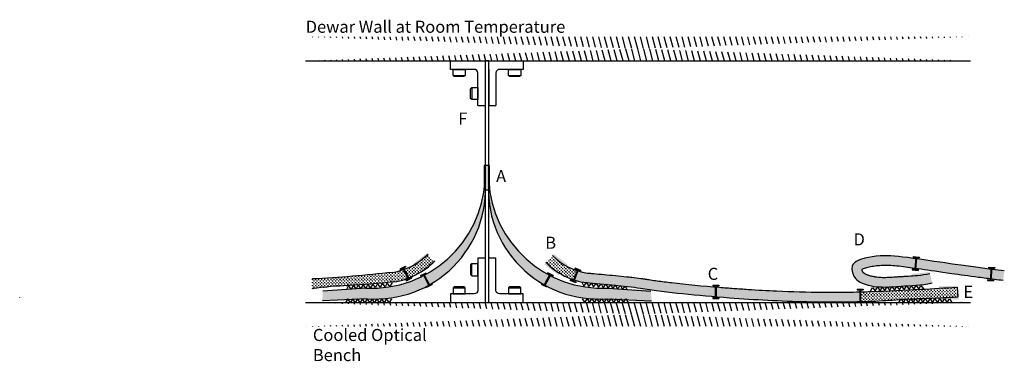
# Model space of a CAD drawing. Units: millimetres. Extents: x -287 to 528, y -49 to 234.
import ezdxf

# ---------------------------------------------------------------- set-up
doc = ezdxf.new("R2010")
doc.units = ezdxf.units.MM
doc.styles.add('tokoku', font='TIMES.TTF', dxfattribs={"height": 5})

msp = doc.modelspace()

# ---------------------------------------------------------------- hatches: boundary and pattern name
h = msp.add_hatch()
h.set_pattern_fill('ANSI31', color=252, scale=1.5, angle=60, style=0)
edge = h.paths.add_edge_path()
edge.add_line((-50, 200), (500, 200))
edge.add_line((-50, 220), (500, 220))
for points in [[(97.77, 93.25), (102.27, 93.25), (102.27, 113.25), (97.77, 113.25)], [(51.9, 39.24), (39.92, 30.21), (38.72, 31.81), (50.7, 40.83)], [(57.59, 33.61), (45.61, 24.59), (44.41, 26.18), (56.39, 35.21)], [(147.61, 31.42), (159.59, 22.4), (160.79, 23.99), (148.81, 33.02)], [(153.8, 38.55), (165.78, 29.52), (166.99, 31.12), (155.01, 40.14)], [(451.61, 21.47), (466.53, 23.04), (466.32, 25.02), (451.4, 23.46)], [(453.37, 13.66), (468.29, 15.23), (468.08, 17.22), (453.16, 15.65)], [(220.8, 8.75), (235.79, 8.22), (235.86, 10.22), (220.87, 10.75)], [(473.92, 11.18), (488.91, 11.7), (488.84, 13.7), (473.85, 13.18)], [(221.19, 0.76), (236.18, 0.23), (236.25, 2.23), (221.26, 2.75)], [(475.29, 2.29), (490.29, 2.55), (490.25, 4.55), (475.25, 4.29)]]:
    msp.add_hatch(color=256).paths.add_polyline_path(points)
h = msp.add_hatch()
h.set_pattern_fill('CROSS', color=256, scale=0.2, style=0)
h.paths.add_polyline_path([(-35.74, 9.2), (-12.31, 10.9), (-12.17, 10.74), (-12.07, 10.92), (-8.28, 11.2), (-8.19, 11.09), (-8.12, 11.21), (-4.25, 11.49), (-4.2, 11.44), (-4.17, 11.5), (-0.22, 11.78, 0.132436), (47.74, 22.26), (51.98, 14.29), (50.05, 13.26), (50.1, 13.17, -0.10664), (13.12, 2.9), (13.06, 3), (12.99, 2.9, -0.010371), (9.22, 2.76), (9.06, 3), (8.9, 2.76, -0.010154), (5.2, 2.79), (5.06, 3), (4.92, 2.8, -0.010632), (1.06, 3), (-2.82, 2.81), (-2.94, 3), (-3.08, 2.8), (-6.69, 2.63), (-6.94, 3), (-7.21, 2.6), (-10.57, 2.44), (-10.94, 3), (-11.34, 2.4), (-14.44, 2.25), (-14.94, 3), (-15.47, 2.2), (-36.12, 1.21)])
h.paths.add_polyline_path([(48.36, 22.59, 0.241966), (97.77, 93.25), (98.5, 93.25), (98.5, 86.46, -0.243244), (54.3, 15.53), (52.6, 14.62)])
h = msp.add_hatch()
h.set_pattern_fill('CROSS', color=256, scale=0.2, style=0)
h.paths.add_polyline_path([(235.74, 9.2), (212.31, 10.9), (212.17, 10.74), (212.07, 10.92), (208.28, 11.2), (208.19, 11.09), (208.12, 11.21), (204.25, 11.49), (204.2, 11.44), (204.17, 11.5), (200.22, 11.78, -0.132183), (152.34, 22.22), (148.06, 14.17, 0.112471), (186.88, 2.9), (186.94, 3), (187.01, 2.9, 0.010371), (190.78, 2.76), (190.94, 3), (191.1, 2.76, 0.010154), (194.8, 2.79), (194.94, 3), (195.08, 2.8, 0.010632), (198.94, 3), (202.82, 2.81), (202.94, 3), (203.08, 2.8), (206.69, 2.63), (206.94, 3), (207.21, 2.6), (210.57, 2.44), (210.94, 3), (211.34, 2.4), (214.44, 2.25), (214.94, 3), (215.47, 2.2), (236.12, 1.21)])
h.paths.add_polyline_path([(102.23, 93.25), (101.5, 93.25), (101.5, 86.46, 0.249145), (147.45, 14.51), (151.72, 22.54, -0.24223)])
h = msp.add_hatch()
h.set_pattern_fill('CROSS', color=256, scale=0.2, style=0)
edge = h.paths.add_edge_path()
edge.add_spline(control_points=[(528.06, 25.99), (458.51, 34.87), (433.74, 41.26), (406.45, 35.82), (400.8, 29.9), (404.16, 17.68), (418.21, 12.98), (426.56, 12.61), (431.06, 12.74)], knot_values=[0, 0, 0, 0, 49.199549, 80.166931, 94.453046, 104.468028, 118.840114, 134.795609, 134.795609, 134.795609, 134.795609], degree=3, periodic=0)
edge.add_line((431.06, 12.74), (431.14, 12.87))
edge.add_line((431.14, 12.87), (431.24, 12.74))
edge.add_spline(control_points=[(431.24, 12.74), (432.5, 12.78), (433.77, 12.85), (435.06, 12.92)], knot_values=[135.008976, 135.008976, 135.008976, 135.008976, 139.475469, 139.475469, 139.475469, 139.475469], degree=3, periodic=0)
edge.add_line((435.06, 12.92), (435.14, 13.05))
edge.add_line((435.14, 13.05), (435.22, 12.93))
edge.add_spline(control_points=[(435.22, 12.93), (436.49, 13.01), (437.78, 13.1), (439.11, 13.19)], knot_values=[139.661404, 139.661404, 139.661404, 139.661404, 144.028403, 144.028403, 144.028403, 144.028403], degree=3, periodic=0)
edge.add_line((439.11, 13.19), (439.14, 13.22))
edge.add_line((439.14, 13.22), (439.16, 13.19))
edge.add_spline(control_points=[(439.16, 13.19), (440.28, 13.27), (448.7, 13.82), (459.09, 14.04), (468.34, 16.13)], knot_values=[144.078855, 144.078855, 144.078855, 144.078855, 147.766197, 171.023191, 171.023191, 171.023191, 171.023191], degree=3, periodic=0)
edge.add_line((468.34, 16.13), (466.57, 23.93))
edge.add_spline(control_points=[(466.57, 23.93), (463.13, 23.16), (459.65, 22.66), (453.73, 22.07), (451.26, 21.9), (447.64, 21.69), (446.44, 21.63), (444.66, 21.54), (444.07, 21.5), (442.9, 21.44), (442.31, 21.41), (441.01, 21.33), (440.3, 21.28), (437.53, 21.1), (435.6, 20.96), (431.96, 20.76), (430.25, 20.7), (426.95, 20.7), (425.35, 20.77), (422.9, 21.01), (422.08, 21.12), (420.81, 21.32), (420.39, 21.39), (419.52, 21.55), (419.08, 21.64), (417.66, 21.95), (416.7, 22.2), (414.91, 22.76), (414.08, 23.07), (412.68, 23.72), (412.12, 24.05), (411.52, 24.49), (411.37, 24.62), (411.18, 24.8), (411.13, 24.85), (411.04, 24.95), (411, 25), (410.88, 25.15), (410.79, 25.28), (410.61, 25.59), (410.52, 25.78), (410.34, 26.22), (410.24, 26.48), (410.13, 26.88), (410.1, 27.01), (410.07, 27.14)], knot_values=[97.465246, 97.465246, 97.465246, 97.465246, 107.164615, 107.164615, 114.156079, 114.156079, 117.651811, 117.651811, 119.399677, 119.399677, 121.147543, 121.147543, 123.350642, 123.350642, 129.986421, 129.986421, 136.622199, 136.622199, 143.257978, 143.257978, 146.575867, 146.575867, 148.234812, 148.234812, 149.893756, 149.893756, 153.561188, 153.561188, 157.22862, 157.22862, 160.896052, 160.896052, 162.655173, 162.655173, 163.534734, 163.534734, 164.414294, 164.414294, 166.117727, 166.117727, 167.842916, 167.842916, 169.963099, 169.963099, 171.023191, 171.023191, 171.023191, 171.023191], degree=3, periodic=0)
edge.add_spline(control_points=[(410.07, 27.14), (410.44, 27.32), (410.88, 27.52), (412.41, 28.12), (413.69, 28.53), (416.57, 29.26), (418.18, 29.58), (421.47, 30.08), (423.13, 30.27), (425.68, 30.45), (426.54, 30.5), (428.27, 30.56), (429.14, 30.58), (431.83, 30.57), (433.69, 30.5), (437.87, 30.19), (440.18, 29.96), (447.2, 29.12), (452.49, 28.38), (466.06, 26.41), (474.34, 25.19), (491.19, 22.81), (498.49, 21.81), (510.9, 20.15), (515.27, 19.57), (522.22, 18.67), (524.6, 18.36), (527.05, 18.05)], knot_values=[0, 0, 0, 0, 3.412643, 3.412643, 10.488479, 10.488479, 17.564316, 17.564316, 24.099228, 24.099228, 27.366685, 27.366685, 30.634141, 30.634141, 37.418224, 37.418224, 44.202306, 44.202306, 55.233388, 55.233388, 66.26447, 66.26447, 73.1777, 73.1777, 76.634315, 76.634315, 78.362623, 78.362623, 78.362623, 78.362623], degree=3, periodic=0)
edge.add_line((527.05, 18.05), (528.06, 25.99))
h = msp.add_hatch()
h.set_pattern_fill('CROSS', color=256, scale=0.2, style=0)
h.paths.add_polyline_path([(56.99, 34.41), (51.3, 40.03, -0.110325), (31.65, 27.38), (35.43, 20.26, 0.105823)])
edge = h.paths.add_edge_path()
edge.add_arc((13.15, 77.7), 53.61, 279.34531, 289.42875, ccw=False)
edge.add_spline(control_points=[(21.85, 24.8), (-0.22, 22.57), (-22.29, 20.34), (-44.35, 19.4)], knot_values=[0, 0, 0, 0, 66.2872, 66.2872, 66.2872, 66.2872], degree=3, periodic=0)
edge.add_line((-44.35, 19.4), (-44.35, 11.39))
edge.add_spline(control_points=[(-44.35, 11.39), (-44.35, 11.39), (-44.35, 11.39), (-30.82, 13.1), (-18.83, 13.72), (-11.07, 14.13), (-8.79, 14.26), (-6.43, 14.42)], knot_values=[30.416638, 30.416638, 30.416638, 30.416638, 37.848328, 37.848328, 58.563617, 58.563617, 66.620845, 66.620845, 66.620845, 66.620845], degree=3, periodic=0)
edge.add_line((-6.43, 14.42), (-6.42, 14.43))
edge.add_line((-6.42, 14.43), (-6.41, 14.42))
edge.add_spline(control_points=[(-6.41, 14.42), (-5.11, 14.5), (-3.79, 14.59), (-2.44, 14.68)], knot_values=[25.973524, 25.973524, 25.973524, 25.973524, 30.399446, 30.399446, 30.399446, 30.399446], degree=3, periodic=0)
edge.add_line((-2.44, 14.68), (-2.43, 14.71))
edge.add_line((-2.43, 14.71), (-2.41, 14.69))
edge.add_spline(control_points=[(-2.41, 14.69), (-1.11, 14.78), (0.21, 14.87), (1.56, 14.98)], knot_values=[21.665344, 21.665344, 21.665344, 21.665344, 25.942081, 25.942081, 25.942081, 25.942081], degree=3, periodic=0)
edge.add_line((1.56, 14.98), (1.56, 14.99))
edge.add_line((1.56, 14.99), (1.57, 14.98))
edge.add_spline(control_points=[(1.57, 14.98), (8.37, 15.49), (15.67, 16.14), (23.15, 16.91)], knot_values=[0, 0, 0, 0, 21.652705, 21.652705, 21.652705, 21.652705], degree=3, periodic=0)
edge.add_arc((13.15, 77.7), 61.61, 279.34531, 290.54853)
edge.add_line((34.77, 20.01), (30.98, 27.14))
h = msp.add_hatch()
h.set_pattern_fill('CROSS', color=256, scale=0.2, style=0)
h.paths.add_polyline_path([(174.64, 26.19, -0.126631), (154.41, 38.84), (148.71, 33.22, 0.123194), (171.63, 18.76)])
h = msp.add_hatch()
h.set_pattern_fill('CROSS', color=256, scale=0.2, style=0)
edge = h.paths.add_edge_path()
edge.add_spline(control_points=[(288.99, 12.77), (276.37, 13.82), (264.04, 15.02), (248.67, 16.83), (244.7, 17.33), (239.03, 18.1), (237.18, 18.36), (234.5, 18.76), (233.61, 18.89), (232.31, 19.1), (231.88, 19.16), (231.24, 19.26), (231.03, 19.3), (230.71, 19.35), (230.6, 19.37), (230.44, 19.39), (230.39, 19.4), (230.29, 19.42), (230.24, 19.42), (230.11, 19.44), (230.04, 19.45), (229.76, 19.5), (229.53, 19.54), (228.69, 19.66), (228.05, 19.76), (225.18, 20.15), (222.62, 20.46), (218.44, 20.94), (216.99, 21.1), (209.58, 21.89), (203.04, 22.52), (194.01, 23.35), (191.14, 23.61), (187.25, 23.96), (186.02, 24.07), (184.31, 24.22), (183.77, 24.27), (183.25, 24.31)], knot_values=[0, 0, 0, 0, 38.239323, 38.239323, 52.242062, 52.242062, 59.243432, 59.243432, 62.744117, 62.744117, 64.494459, 64.494459, 65.36963, 65.36963, 65.807216, 65.807216, 66.026009, 66.026009, 66.244802, 66.244802, 66.492443, 66.492443, 67.295219, 67.295219, 69.416736, 69.416736, 76.331257, 76.331257, 79.788517, 79.788517, 93.473351, 93.473351, 100.315768, 100.315768, 103.736976, 103.736976, 105.44758, 105.44758, 105.44758, 105.44758], degree=3, periodic=0)
edge.add_arc((189.1, 71.82), 47.87, 253.2502, 262.97226, ccw=False)
edge.add_line((175.31, 25.98), (172.3, 18.54))
edge.add_arc((189.09, 71.8), 55.84, 252.50562, 263.27595)
edge.add_spline(control_points=[(182.55, 16.34), (183.76, 16.24), (185.09, 16.12), (186.53, 15.99)], knot_values=[0, 0, 0, 0, 3.960348, 3.960348, 3.960348, 3.960348], degree=3, periodic=0)
edge.add_line((186.53, 15.99), (186.53, 15.99))
edge.add_line((186.53, 15.99), (186.53, 15.99))
edge.add_spline(control_points=[(186.53, 15.99), (187.79, 15.88), (189.12, 15.76), (190.51, 15.64)], knot_values=[3.96274, 3.96274, 3.96274, 3.96274, 7.414219, 7.414219, 7.414219, 7.414219], degree=3, periodic=0)
edge.add_line((190.51, 15.64), (190.52, 15.64))
edge.add_line((190.52, 15.64), (190.52, 15.64))
edge.add_spline(control_points=[(190.52, 15.64), (191.8, 15.52), (193.13, 15.4), (194.49, 15.28)], knot_values=[7.423931, 7.423931, 7.423931, 7.423931, 10.592689, 10.592689, 10.592689, 10.592689], degree=3, periodic=0)
edge.add_line((194.49, 15.28), (194.5, 15.3))
edge.add_line((194.5, 15.3), (194.52, 15.27))
edge.add_spline(control_points=[(194.52, 15.27), (195.8, 15.15), (197.12, 15.03), (198.46, 14.91)], knot_values=[10.615089, 10.615089, 10.615089, 10.615089, 13.611859, 13.611859, 13.611859, 13.611859], degree=3, periodic=0)
edge.add_line((198.46, 14.91), (198.49, 14.95))
edge.add_line((198.49, 14.95), (198.51, 14.9))
edge.add_spline(control_points=[(198.51, 14.9), (199.8, 14.78), (201.11, 14.66), (202.42, 14.53)], knot_values=[13.653238, 13.653238, 13.653238, 13.653238, 16.544898, 16.544898, 16.544898, 16.544898], degree=3, periodic=0)
edge.add_line((202.42, 14.53), (202.47, 14.6))
edge.add_line((202.47, 14.6), (202.51, 14.52))
edge.add_spline(control_points=[(202.51, 14.52), (203.8, 14.4), (205.09, 14.28), (206.38, 14.15)], knot_values=[16.613125, 16.613125, 16.613125, 16.613125, 19.447079, 19.447079, 19.447079, 19.447079], degree=3, periodic=0)
edge.add_line((206.38, 14.15), (206.46, 14.25))
edge.add_line((206.46, 14.25), (206.52, 14.14))
edge.add_spline(control_points=[(206.52, 14.14), (207.8, 14.01), (209.07, 13.88), (210.32, 13.75)], knot_values=[19.552579, 19.552579, 19.552579, 19.552579, 22.368032, 22.368032, 22.368032, 22.368032], degree=3, periodic=0)
edge.add_line((210.32, 13.75), (210.44, 13.9))
edge.add_line((210.44, 13.9), (210.53, 13.73))
edge.add_spline(control_points=[(210.53, 13.73), (211.8, 13.6), (213.04, 13.47), (214.26, 13.34)], knot_values=[22.525466, 22.525466, 22.525466, 22.525466, 25.360773, 25.360773, 25.360773, 25.360773], degree=3, periodic=0)
edge.add_line((214.26, 13.34), (214.43, 13.55))
edge.add_line((214.43, 13.55), (214.56, 13.31))
edge.add_spline(control_points=[(214.56, 13.31), (220.4, 12.69), (225.58, 12.07), (245.36, 8.88), (266.78, 6.58), (288.99, 4.75)], knot_values=[25.592231, 25.592231, 25.592231, 25.592231, 39.238578, 39.238578, 106.113604, 106.113604, 106.113604, 106.113604], degree=3, periodic=0)
edge.add_line((288.99, 4.75), (288.99, 12.77))
edge = h.paths.add_edge_path()
edge.add_spline(control_points=[(408.42, 8.69), (404.99, 8.61), (401.57, 8.54), (391.37, 8.4), (384.59, 8.38), (365.1, 8.53), (352.4, 8.9), (331.81, 9.83), (323.93, 10.27), (312.11, 11.03), (308.17, 11.3), (300.3, 11.87), (296.36, 12.17), (291.52, 12.57), (290.6, 12.64), (289.69, 12.72)], knot_values=[106.154582, 106.154582, 106.154582, 106.154582, 116.448978, 116.448978, 136.801496, 136.801496, 175.004961, 175.004961, 198.701343, 198.701343, 210.549534, 210.549534, 222.397725, 222.397725, 225.165965, 225.165965, 225.165965, 225.165965], degree=3, periodic=0)
edge.add_line((289.69, 12.72), (289.69, 4.69))
edge.add_spline(control_points=[(289.69, 4.69), (293.31, 4.39), (296.95, 4.11), (311.18, 3.04), (321.79, 2.36), (343.08, 1.27), (353.78, 0.86), (373.01, 0.44), (381.55, 0.37), (395.47, 0.45), (400.85, 0.52), (406.23, 0.64)], knot_values=[106.816111, 106.816111, 106.816111, 106.816111, 117.715733, 117.715733, 149.415332, 149.415332, 181.337467, 181.337467, 206.75795, 206.75795, 222.796921, 222.796921, 222.796921, 222.796921], degree=3, periodic=0)
edge.add_line((406.23, 0.64), (406.23, 0.7))
edge.add_line((406.23, 0.7), (408.42, 0.7))
edge.add_line((408.42, 0.7), (408.42, 8.69))
h = msp.add_hatch()
h.set_pattern_fill('CROSS', color=256, scale=0.2, style=0)
edge = h.paths.add_edge_path()
edge.add_spline(control_points=[(489.02, 12.59), (479.06, 11.99), (469.1, 11.39), (445.58, 10.08), (432.02, 9.42), (415.35, 8.88), (412.24, 8.79), (409.12, 8.71)], knot_values=[225.866759, 225.866759, 225.866759, 225.866759, 255.76284, 255.76284, 296.467876, 296.467876, 305.825205, 305.825205, 305.825205, 305.825205], degree=3, periodic=0)
edge.add_line((409.12, 8.71), (409.12, 0.71))
edge.add_spline(control_points=[(409.12, 0.71), (411.31, 0.76), (413.49, 0.82), (425.74, 1.19), (433.33, 1.82), (442.37, 2.4)], knot_values=[225.669918, 225.669918, 225.669918, 225.669918, 232.178433, 232.178433, 262.221804, 262.221804, 262.221804, 262.221804], degree=3, periodic=0)
edge.add_line((442.37, 2.4), (442.67, 2.85))
edge.add_line((442.67, 2.85), (442.94, 2.44))
edge.add_spline(control_points=[(442.94, 2.44), (444.11, 2.52), (445.31, 2.59), (446.54, 2.66)], knot_values=[262.846861, 262.846861, 262.846861, 262.846861, 266.723402, 266.723402, 266.723402, 266.723402], degree=3, periodic=0)
edge.add_line((446.54, 2.66), (446.67, 2.85))
edge.add_line((446.67, 2.85), (446.78, 2.68))
edge.add_spline(control_points=[(446.78, 2.68), (451.9, 2.98), (457.61, 3.24), (474.3, 3.69), (481.91, 4.15), (489.51, 4.61)], knot_values=[266.971225, 266.971225, 266.971225, 266.971225, 283.019399, 283.019399, 305.825205, 305.825205, 305.825205, 305.825205], degree=3, periodic=0)
edge.add_line((489.51, 4.61), (489.02, 12.59))
h = msp.add_hatch()
h.set_pattern_fill('ANSI31', color=252, scale=1.5, angle=60, style=0)
edge = h.paths.add_edge_path()
edge.add_line((-50, 0), (500, 0))
edge.add_line((-50, -20), (500, -20))

# ---------------------------------------------------------------- linework, layer by layer
for p, q in [((-50, 200), (500, 200)), ((72, 188), (82, 188)), ((101.5, 193), (101.5, 163)), ((118, 188), (128, 188)), ((87.5, 178), (87.5, 168)), ((92.5, 163), (98.5, 163)), ((101.5, 163), (107.5, 163)), ((92.5, 37), (98.5, 37)), ((101.5, 7), (101.5, 37)), ((101.5, 37), (107.5, 37)), ((452.73, 37.94), (452.67, 37.24)), ((452.67, 37.24), (457.74, 36.8)), ((452.73, 37.94), (457.8, 37.49)), ((454.86, 37.05), (454.02, 27.48)), ((455.55, 36.99), (454.72, 27.42)), ((457.8, 37.49), (457.74, 36.8)), ((28.24, 27.64), (32.72, 30.02)), ((28.24, 27.64), (28.57, 27.02)), ((28.57, 27.02), (33.05, 29.4)), ((30.5, 28.05), (35.01, 19.56)), ((31.12, 28.37), (35.63, 19.89)), ((32.72, 30.02), (33.05, 29.4)), ((45.21, 22.16), (49.7, 24.55)), ((49.7, 24.55), (50.02, 23.93)), ((87.5, 22), (87.5, 32)), ((150.3, 24.55), (149.98, 23.93)), ((154.79, 22.16), (150.3, 24.55)), ((174.9, 26.85), (171.31, 17.95)), ((175.55, 26.59), (171.96, 17.68)), ((173.14, 28.32), (172.87, 27.67)), ((177.58, 25.77), (172.87, 27.67)), ((177.85, 26.42), (173.14, 28.32)), ((177.85, 26.42), (177.58, 25.77)), ((451.84, 27.67), (451.78, 26.97)), ((451.78, 26.97), (456.84, 26.53)), ((451.84, 27.67), (456.9, 27.23)), ((456.9, 27.23), (456.84, 26.53)), ((515.04, 29.21), (514.98, 28.51)), ((514.98, 28.51), (520.04, 28.07)), ((515.04, 29.21), (520.11, 28.76)), ((517.17, 28.32), (516.33, 18.75)), ((517.86, 28.26), (517.03, 18.69)), ((520.11, 28.76), (520.04, 28.07)), ((21.51, 16.38), (19.73, 13.25)), ((33.08, 18.54), (37.56, 20.92)), ((33.08, 18.54), (33.4, 17.92)), ((33.4, 17.92), (37.89, 20.3)), ((37.56, 20.92), (37.89, 20.3)), ((45.21, 22.16), (45.54, 21.54)), ((45.54, 21.54), (50.02, 23.93)), ((47.47, 22.57), (51.98, 14.09)), ((48.09, 22.9), (52.6, 14.42)), ((151.91, 22.9), (147.4, 14.42)), ((152.53, 22.57), (148.02, 14.09)), ((154.46, 21.54), (149.98, 23.93)), ((154.79, 22.16), (154.46, 21.54)), ((169.28, 18.77), (169.01, 18.12)), ((173.72, 16.21), (169.01, 18.12)), ((173.99, 16.86), (169.28, 18.77)), ((173.99, 16.86), (173.72, 16.21)), ((178.56, 16.69), (180.3, 13.53)), ((180.3, 13.53), (182.55, 16.34)), ((182.55, 16.34), (184.28, 13.18)), ((514.15, 18.94), (514.08, 18.24)), ((514.08, 18.24), (519.15, 17.8)), ((514.15, 18.94), (519.21, 18.5)), ((519.21, 18.5), (519.15, 17.8)), ((-0.22, 11.78), (-35.74, 9.2)), ((-14.4, 13.87), (-16.19, 10.74)), ((-12.2, 11.02), (-14.4, 13.87)), ((-10.41, 14.15), (-12.2, 11.02)), ((-8.21, 11.3), (-10.41, 14.15)), ((-6.42, 14.43), (-8.21, 11.3)), ((-4.21, 11.57), (-6.42, 14.43)), ((-2.43, 14.71), (-4.21, 11.57)), ((-0.22, 11.85), (-2.43, 14.71)), ((1.56, 14.99), (-0.22, 11.85)), ((3.77, 12.13), (1.56, 14.99)), ((5.55, 15.27), (3.77, 12.13)), ((7.76, 12.41), (5.55, 15.27)), ((9.54, 15.54), (7.76, 12.41)), ((11.75, 12.69), (9.54, 15.54)), ((13.53, 15.82), (11.75, 12.69)), ((15.74, 12.97), (13.53, 15.82)), ((17.52, 16.1), (15.74, 12.97)), ((19.73, 13.25), (17.52, 16.1)), ((50.05, 13.06), (54.53, 15.45)), ((50.05, 13.06), (50.38, 12.45)), ((50.38, 12.45), (54.86, 14.83)), ((54.53, 15.45), (54.86, 14.83)), ((72, 12), (82, 12)), ((118, 12), (128, 12)), ((145.47, 15.45), (145.14, 14.83)), ((149.62, 12.45), (145.14, 14.83)), ((149.95, 13.06), (145.47, 15.45)), ((149.95, 13.06), (149.62, 12.45)), ((184.28, 13.18), (186.53, 15.99)), ((186.53, 15.99), (188.26, 12.83)), ((188.26, 12.83), (190.52, 15.64)), ((190.52, 15.64), (192.25, 12.48)), ((192.25, 12.48), (194.5, 15.3)), ((194.5, 15.3), (196.23, 12.13)), ((196.23, 12.13), (198.49, 14.95)), ((198.49, 14.95), (200.22, 11.78)), ((200.22, 11.78), (202.47, 14.6)), ((200.22, 11.78), (235.74, 9.2)), ((202.47, 14.6), (204.2, 11.44)), ((204.2, 11.44), (206.46, 14.25)), ((206.46, 14.25), (208.19, 11.09)), ((208.19, 11.09), (210.44, 13.9)), ((210.44, 13.9), (212.17, 10.74)), ((212.17, 10.74), (214.43, 13.55)), ((214.43, 13.55), (216.16, 10.39)), ((286.8, 14.3), (291.88, 14.3)), ((286.8, 14.3), (286.8, 13.6)), ((286.8, 13.6), (291.88, 13.6)), ((288.99, 13.6), (288.99, 3.99)), ((289.69, 13.6), (289.69, 3.99)), ((291.88, 14.3), (291.88, 13.6)), ((406.23, 11.01), (411.31, 11.01)), ((406.23, 11.01), (406.23, 10.31)), ((406.23, 10.31), (411.31, 10.31)), ((408.42, 10.31), (408.42, 0.7)), ((409.12, 10.31), (409.12, 0.7)), ((411.31, 11.01), (411.31, 10.31)), ((417.29, 9.27), (419.15, 12.35)), ((419.15, 12.35), (421.28, 9.44)), ((421.28, 9.44), (423.15, 12.53)), ((423.15, 12.53), (425.28, 9.62)), ((425.28, 9.62), (427.15, 12.7)), ((427.15, 12.7), (429.28, 9.79)), ((429.28, 9.79), (431.14, 12.87)), ((431.14, 12.87), (433.27, 9.96)), ((433.27, 9.96), (435.14, 13.05)), ((435.14, 13.05), (437.27, 10.14)), ((437.27, 10.14), (439.14, 13.22)), ((439.14, 13.22), (441.26, 10.31)), ((441.26, 10.31), (443.13, 13.4)), ((443.13, 13.4), (445.26, 10.49)), ((445.26, 10.49), (447.13, 13.57)), ((447.13, 13.57), (449.26, 10.66)), ((449.26, 10.66), (451.12, 13.75)), ((451.12, 13.75), (453.25, 10.84)), ((453.25, 10.84), (455.12, 13.92)), ((455.12, 13.92), (457.25, 11.01)), ((457.25, 11.01), (459.12, 14.1)), ((459.12, 14.1), (461.25, 11.19)), ((489.02, 12.59), (489.51, 4.61)), ((-50, 0), (500, 0)), ((1.06, 3), (-36.12, 1.21)), ((-14.94, 3), (-16.94, 0)), ((-12.94, 0), (-14.94, 3)), ((-10.94, 3), (-12.94, 0)), ((-8.94, 0), (-10.94, 3)), ((-6.94, 3), (-8.94, 0)), ((-4.94, 0), (-6.94, 3)), ((-2.94, 3), (-4.94, 0)), ((-0.94, 0), (-2.94, 3)), ((1.06, 3), (-0.94, 0)), ((3.06, 0), (1.06, 3)), ((5.06, 3), (3.06, 0)), ((7.06, 0), (5.06, 3)), ((9.06, 3), (7.06, 0)), ((11.06, 0), (9.06, 3)), ((13.06, 3), (11.06, 0)), ((15.06, 0), (13.06, 3)), ((17.06, 3), (15.06, 0)), ((19.06, 0), (17.06, 3)), ((21.06, 3), (19.06, 0)), ((178.94, 3), (180.94, 0)), ((180.94, 0), (182.94, 3)), ((182.94, 3), (184.94, 0)), ((184.94, 0), (186.94, 3)), ((186.94, 3), (188.94, 0)), ((188.94, 0), (190.94, 3)), ((190.94, 3), (192.94, 0)), ((192.94, 0), (194.94, 3)), ((194.94, 3), (196.94, 0)), ((196.94, 0), (198.94, 3)), ((198.94, 3), (200.94, 0)), ((198.94, 3), (236.12, 1.21)), ((200.94, 0), (202.94, 3)), ((202.94, 3), (204.94, 0)), ((204.94, 0), (206.94, 3)), ((206.94, 3), (208.94, 0)), ((208.94, 0), (210.94, 3)), ((210.94, 3), (212.94, 0)), ((212.94, 0), (214.94, 3)), ((214.94, 3), (216.94, 0)), ((286.8, 3.99), (291.88, 3.99)), ((286.8, 3.99), (286.8, 3.29)), ((286.8, 3.29), (291.88, 3.29)), ((291.88, 3.99), (291.88, 3.29)), ((406.23, 0.7), (411.31, 0.7)), ((406.23, 0.7), (406.23, 0)), ((406.23, 0), (411.31, 0)), ((411.31, 0.7), (411.31, 0)), ((440.67, -0.15), (442.67, 2.85)), ((442.67, 2.85), (444.67, -0.15)), ((444.67, -0.15), (446.67, 2.85)), ((446.67, 2.85), (448.67, -0.15)), ((448.67, -0.15), (450.67, 2.85)), ((450.67, 2.85), (452.67, -0.15)), ((452.67, -0.15), (454.67, 2.85)), ((454.67, 2.85), (456.67, -0.15)), ((456.67, -0.15), (458.67, 2.85)), ((458.67, 2.85), (460.67, -0.15)), ((460.67, -0.15), (462.67, 2.85)), ((462.67, 2.85), (464.67, -0.15)), ((464.67, -0.15), (466.67, 2.85)), ((466.67, 2.85), (468.67, -0.15)), ((468.67, -0.15), (470.67, 2.85)), ((470.67, 2.85), (472.67, -0.15)), ((472.67, -0.15), (474.67, 2.85)), ((474.67, 2.85), (476.67, -0.15)), ((476.67, -0.15), (478.67, 2.85)), ((478.67, 2.85), (480.67, -0.15)), ((480.67, -0.15), (482.67, 2.85)), ((482.67, 2.85), (484.67, -0.15))]:
    msp.add_line(p, q)
at = {"color": 255}
msp.add_line((-286.5, 3.9), (-286.35, 4.17), dxfattribs=at)
for points in [[(92.5, 163), (92.5, 190, 0.414214), (89.5, 193), (70, 193), (70, 200), (130, 200), (130, 193), (110.5, 193, 0.414214), (107.5, 190), (107.5, 163)], [(92.5, 37), (92.5, 10, -0.414214), (89.5, 7), (70, 7), (70, 0), (130, 0), (130, 7), (110.5, 7, -0.414214), (107.5, 10), (107.5, 37)]]:
    msp.add_lwpolyline(points, format="xyb")
for points in [[(98.5, 0), (101.5, 0), (101.5, 200), (98.5, 200)], [(72, 193), (82, 193), (82, 188), (81, 187), (73, 187), (72, 188)], [(118, 193), (128, 193), (128, 188), (127, 187), (119, 187), (118, 188)], [(92.5, 178), (92.5, 168), (87.5, 168), (86.5, 169), (86.5, 177), (87.5, 178)], [(97.77, 93.25), (102.27, 93.25), (102.27, 113.25), (97.77, 113.25)], [(92.5, 22), (92.5, 32), (87.5, 32), (86.5, 31), (86.5, 23), (87.5, 22)], [(72, 7), (82, 7), (82, 12), (81, 13), (73, 13), (72, 12)], [(118, 7), (128, 7), (128, 12), (127, 13), (119, 13), (118, 12)]]:
    msp.add_lwpolyline(points, close=True)
for centre, radius, start, end in [((4.33, 105.97), 94.3, 267.23433, 356.97602), ((7.81, 93.73), 90.98, 265.74484, 4.58226), ((192.19, 93.73), 90.98, 175.41774, 274.25516), ((195.67, 105.97), 94.3, 183.02398, 272.76567), ((13.15, 77.7), 53.61, 279.34531, 315.36744), ((13.15, 77.7), 61.61, 279.34531, 315.36744), ((189.09, 71.8), 55.84, 223.69296, 263.27595), ((189.1, 71.82), 47.87, 223.54137, 262.97226)]:
    msp.add_arc(centre, radius, start, end)
for points, knots in [([(528.06, 25.99), (458.51, 34.87), (433.74, 41.26), (406.45, 35.82), (400.8, 29.9), (404.16, 17.68), (422.73, 11.47), (438.97, 13.61), (459.09, 14.04), (468.34, 16.13)], [0, 0, 0, 0, 49.199549, 80.166931, 94.453046, 104.468028, 118.840114, 147.766197, 171.023191, 171.023191, 171.023191, 171.023191]), ([(527.05, 18.05), (524.6, 18.36), (522.22, 18.67), (515.27, 19.57), (510.9, 20.15), (498.49, 21.81), (491.19, 22.81), (474.34, 25.19), (466.06, 26.41), (452.49, 28.38), (447.2, 29.12), (440.18, 29.96), (437.87, 30.19), (433.69, 30.5), (431.83, 30.57), (429.14, 30.58), (428.27, 30.56), (426.54, 30.5), (425.68, 30.45), (423.13, 30.27), (421.47, 30.08), (418.18, 29.58), (416.57, 29.26), (413.69, 28.53), (412.41, 28.12), (410.88, 27.52), (410.44, 27.32), (410.07, 27.14)], [0, 0, 0, 0, 1.728308, 1.728308, 5.184923, 5.184923, 12.098153, 12.098153, 23.129234, 23.129234, 34.160316, 34.160316, 40.944399, 40.944399, 47.728481, 47.728481, 50.995938, 50.995938, 54.263394, 54.263394, 60.798307, 60.798307, 67.874143, 67.874143, 74.94998, 74.94998, 78.362623, 78.362623, 78.362623, 78.362623]), ([(410.07, 27.14), (410.1, 27.01), (410.13, 26.88), (410.24, 26.48), (410.34, 26.22), (410.52, 25.78), (410.61, 25.59), (410.79, 25.28), (410.88, 25.15), (411, 25), (411.04, 24.95), (411.13, 24.85), (411.18, 24.8), (411.37, 24.62), (411.52, 24.49), (412.12, 24.05), (412.68, 23.72), (414.08, 23.07), (414.91, 22.76), (416.7, 22.2), (417.66, 21.95), (419.08, 21.64), (419.52, 21.55), (420.39, 21.39), (420.81, 21.32), (422.08, 21.12), (422.9, 21.01), (425.35, 20.77), (426.95, 20.7), (430.25, 20.7), (431.96, 20.76), (435.6, 20.96), (437.53, 21.1), (440.3, 21.28), (441.01, 21.33), (442.31, 21.41), (442.9, 21.44), (444.07, 21.5), (444.66, 21.54), (446.44, 21.63), (447.64, 21.69), (451.26, 21.9), (453.73, 22.07), (459.65, 22.66), (463.13, 23.16), (466.57, 23.93)], [97.465246, 97.465246, 97.465246, 97.465246, 98.525338, 98.525338, 100.645521, 100.645521, 102.370709, 102.370709, 104.074142, 104.074142, 104.953703, 104.953703, 105.833264, 105.833264, 107.592385, 107.592385, 111.259817, 111.259817, 114.927249, 114.927249, 118.59468, 118.59468, 120.253625, 120.253625, 121.91257, 121.91257, 125.230459, 125.230459, 131.866238, 131.866238, 138.502016, 138.502016, 145.137795, 145.137795, 147.340894, 147.340894, 149.08876, 149.08876, 150.836626, 150.836626, 154.332358, 154.332358, 161.323822, 161.323822, 171.023191, 171.023191, 171.023191, 171.023191]), ([(23.15, 16.91), (9.85, 15.54), (-2.85, 14.56), (-18.83, 13.72), (-30.82, 13.1), (-44.35, 11.39), (-44.35, 11.39), (-44.35, 11.39)], [0, 0, 0, 0, 38.473866, 38.473866, 59.189155, 59.189155, 66.621607, 66.621607, 66.621607, 66.621607]), ([(182.55, 16.34), (194.5, 15.3), (219.3, 13.08), (248.2, 8.43), (274.37, 5.79), (311.18, 3.04), (321.79, 2.36), (343.08, 1.27), (353.78, 0.86), (373.01, 0.44), (381.55, 0.37), (398.62, 0.46), (407.15, 0.63), (432.71, 1.4), (442.67, 2.85), (474.3, 3.69), (481.91, 4.15), (489.51, 4.61)], [0, 0, 0, 0, 39.238578, 39.238578, 117.715733, 117.715733, 149.415332, 149.415332, 181.337467, 181.337467, 206.75795, 206.75795, 232.178433, 232.178433, 283.019399, 283.019399, 305.825205, 305.825205, 305.825205, 305.825205]), ([(183.25, 24.31), (183.77, 24.27), (184.31, 24.22), (186.02, 24.07), (187.25, 23.96), (191.14, 23.61), (194.01, 23.35), (203.04, 22.52), (209.58, 21.89), (216.99, 21.1), (218.44, 20.94), (222.62, 20.46), (225.18, 20.15), (228.05, 19.76), (228.69, 19.66), (229.53, 19.54), (229.76, 19.5), (230.04, 19.45), (230.11, 19.44), (230.24, 19.42), (230.29, 19.42), (230.39, 19.4), (230.44, 19.39), (230.6, 19.37), (230.71, 19.35), (231.03, 19.3), (231.24, 19.26), (231.88, 19.16), (232.31, 19.1), (233.61, 18.89), (234.5, 18.76), (237.18, 18.36), (239.03, 18.1), (244.7, 17.33), (248.67, 16.83), (265.06, 14.9), (278.62, 13.61), (296.36, 12.17), (300.3, 11.87), (308.17, 11.3), (312.11, 11.03), (323.93, 10.27), (331.81, 9.83), (352.4, 8.9), (365.1, 8.53), (384.59, 8.38), (391.37, 8.4), (404.92, 8.59), (411.69, 8.76), (432.02, 9.42), (445.58, 10.08), (469.1, 11.39), (479.06, 11.99), (489.02, 12.59)], [0, 0, 0, 0, 1.710604, 1.710604, 5.131813, 5.131813, 11.974229, 11.974229, 25.659063, 25.659063, 29.116323, 29.116323, 36.030844, 36.030844, 38.152361, 38.152361, 38.955137, 38.955137, 39.202779, 39.202779, 39.421571, 39.421571, 39.640364, 39.640364, 40.07795, 40.07795, 40.953121, 40.953121, 42.703463, 42.703463, 46.204148, 46.204148, 53.205518, 53.205518, 67.208257, 67.208257, 108.922822, 108.922822, 120.771013, 120.771013, 132.619204, 132.619204, 156.315587, 156.315587, 194.519052, 194.519052, 214.87157, 214.87157, 235.224088, 235.224088, 275.929125, 275.929125, 305.825205, 305.825205, 305.825205, 305.825205])]:
    msp.add_open_spline(points, degree=3, knots=knots)
msp.add_open_spline([(21.85, 24.8), (-0.22, 22.57), (-22.29, 20.34), (-44.35, 19.4)], degree=3)

# ---------------------------------------------------------------- texts
at = {"char_height": 10, "attachment_point": 1, "style": 'tokoku'}
for s, insert, width in [('Dewar Wall at Room Temperature', (-49.9, 233.33), 237.1855), ('F', (76.35, 157.26), 14.352), ('A', (107.6, 109.6), 13.9388), ('D', (403.31, 57.19), 13.9388), ('B', (148.31, 54.38), 13.9388), ('C', (282.67, 28.63), 13.9388), ('E', (494.24, 13.7), 13.9388), ('Cooled Optical Bench', (-43.97, -22.01), 136.0945)]:
    msp.add_mtext(s, dxfattribs=dict(at, insert=insert, width=width))

doc.saveas('drawing.dxf')
